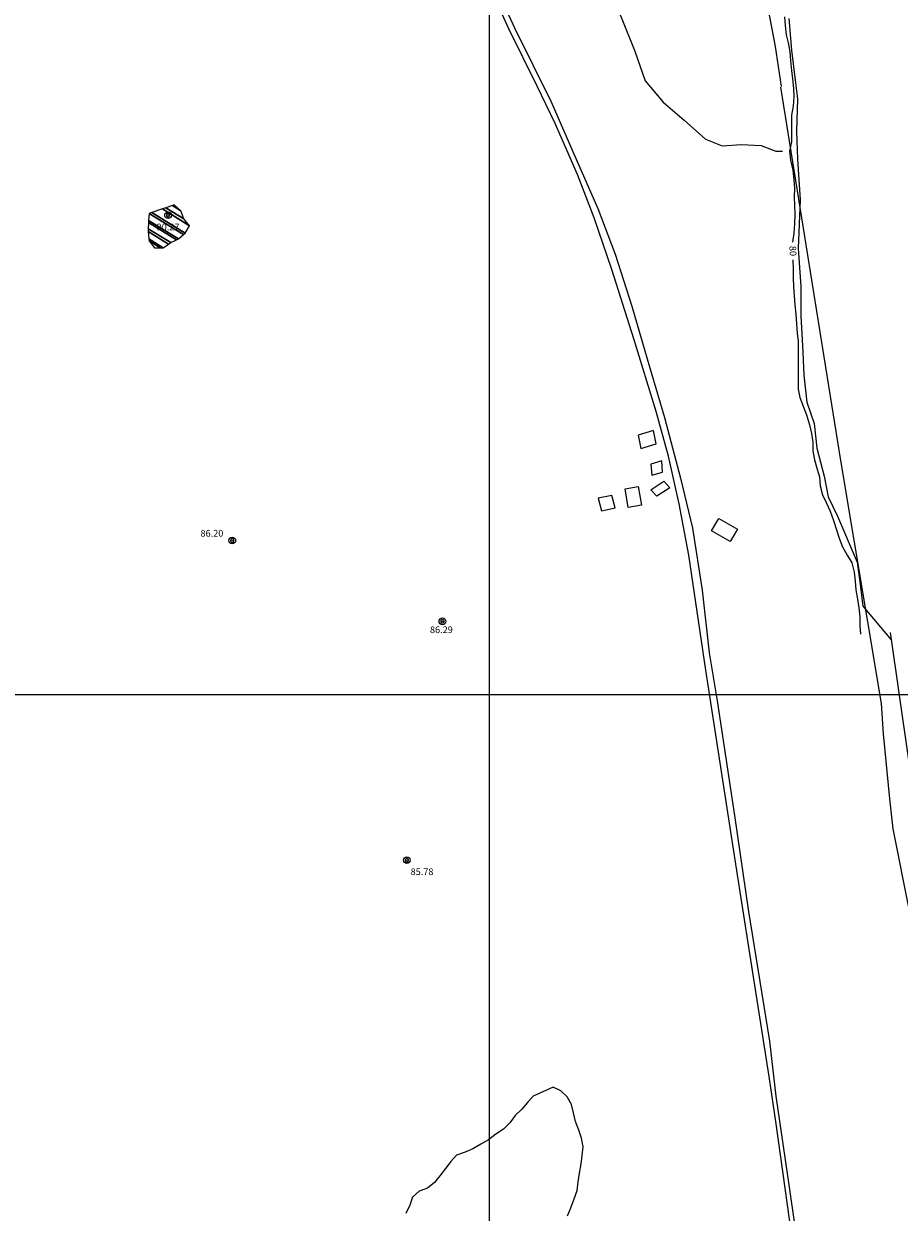
# Model space of a CAD drawing. Units: metres. Extents: x -8410 to 214748, y -5940 to 214748.
# Drawn here: x -4740 to -4217, y 1007 to 1717 of the extents above; entities that cross this region are included whole.
import ezdxf
from ezdxf.enums import TextEntityAlignment as Align

# ---------------------------------------------------------------- set-up
doc = ezdxf.new("R2010")
doc.units = ezdxf.units.M
doc.header["$MEASUREMENT"] = 0
for name, color, linetype, lineweight in [('1', 1, 'Continuous', 0), ('11', 1, 'Continuous', 0), ('15', 1, 'Continuous', 0), ('18', 1, 'Continuous', 0), ('4', 1, 'Continuous', 0), ('5', 1, 'Continuous', 0), ('7', 1, 'Continuous', 0)]:
    doc.layers.add(name, color=color, linetype=linetype, lineweight=lineweight)
doc.styles.add('Style-ENGINEERING', font='ENGINEERING.shx')

# ---------------------------------------------------------------- blocks, each defined once
blk = doc.blocks.new('PTCOTA')
at = {"layer": '4', "color": 30, "linetype": 'Continuous', "lineweight": -3}
for radius in [1, 0.05]:
    blk.add_circle((0, 0), radius, dxfattribs=at)
blk = doc.blocks.new('COD111')
at = {"layer": '4', "color": 30, "linetype": 'Continuous', "lineweight": -3}
blk.add_lwpolyline([(-1, 0), (-0.97, -0.23), (-0.87, -0.47), (-0.7, -0.7), (-0.47, -0.87), (-0.23, -0.97), (0, -1), (0.23, -0.97), (0.47, -0.87), (0.7, -0.7), (0.87, -0.47), (0.97, -0.23), (1, 0), (0.97, 0.23), (0.87, 0.47), (0.7, 0.7), (0.47, 0.87), (0.23, 0.97), (0.05, 1), (-0.23, 0.97), (-0.47, 0.87), (-0.7, 0.7), (-0.87, 0.47), (-0.97, 0.23), (-1, 0.01)], dxfattribs=at)
blk.add_3dface([(0.03, -0.03), (-0.03, -0.03), (-0.03, 0.03), (0.03, 0.03)], dxfattribs=at)

msp = doc.modelspace()

# ---------------------------------------------------------------- linework, layer by layer
at = {"layer": '1', "color": 30, "linetype": 'Continuous', "lineweight": -3}
for points in [[(-4328.69, 1979.62), (-4318.4, 1906.42), (-4319.54, 1852.77), (-4291.02, 1703.26), (-4287.6, 1679.29)], [(-4285.51, 1720.85), (-4285.13, 1715.64), (-4284.6, 1710.15), (-4283.42, 1705.27), (-4282.37, 1699.9), (-4282.03, 1694.83), (-4281.31, 1688.93), (-4280.83, 1683.89), (-4280.18, 1678.12), (-4279.93, 1673.13), (-4280.34, 1667.46), (-4281.3, 1662.14), (-4281.41, 1656.61), (-4281.3, 1651.39), (-4281.37, 1646.23), (-4282.51, 1640.74), (-4281.88, 1635.24), (-4280.53, 1629.36), (-4279.92, 1623.69), (-4279.58, 1618.47), (-4279.65, 1613.36), (-4279.54, 1608.25), (-4279.36, 1603.12), (-4279.51, 1597.39), (-4280.02, 1591.83), (-4280.67, 1586.44)], [(-4227.65, 1311.07), (-4251.92, 1456.07), (-4287.7, 1678.8)], [(-4280.5, 1575.85), (-4280.5, 1575.38), (-4280.34, 1570.27), (-4280.34, 1565.1), (-4280.22, 1559.71), (-4279.74, 1554.35), (-4279.38, 1549.07), (-4278.84, 1543.46), (-4278.27, 1537.6), (-4277.99, 1532.17), (-4277.42, 1527.06), (-4277.28, 1521.36), (-4277.3, 1515.94), (-4277.29, 1510.23), (-4277.43, 1504.72), (-4277.4, 1498.7), (-4276.29, 1493.65), (-4274.39, 1488.45), (-4272.32, 1483.31), (-4270.68, 1477.42), (-4269.48, 1472.19), (-4268.69, 1466.98), (-4268.67, 1461.84), (-4267.68, 1456.55), (-4266.3, 1451.59), (-4264.58, 1446.31), (-4264.14, 1440.93), (-4262.91, 1435.52), (-4260.6, 1431.02), (-4258.34, 1425.84), (-4256.22, 1420.21), (-4254.43, 1414.73), (-4252.88, 1409.66), (-4250.82, 1404.56), (-4248.11, 1399.66), (-4245.37, 1394.93), (-4243.88, 1389.5), (-4243.28, 1384.15), (-4242.88, 1378.92), (-4242.01, 1373.38), (-4241.15, 1368.12), (-4240.59, 1362.76), (-4240.56, 1357.68), (-4240.07, 1352.41)], [(-4181.65, 1013.23), (-4185.68, 1027.24), (-4193.39, 1079.43), (-4200.65, 1135.25), (-4203.37, 1150.68), (-4210.63, 1186.23), (-4220.62, 1236.28), (-4222.66, 1254.21), (-4226.52, 1292.92), (-4227.65, 1311.07)], [(-4414.96, 1005.24), (-4412.98, 1010.13), (-4411.09, 1015.35), (-4409.18, 1020.45), (-4408.68, 1025.53), (-4407.96, 1030.75), (-4406.91, 1036.21), (-4406.21, 1041.32), (-4405.77, 1046.42), (-4406.64, 1051.65), (-4408.26, 1056.4), (-4410.33, 1061.6), (-4411.52, 1066.71), (-4412.68, 1071.71), (-4415.2, 1076.28), (-4419.03, 1079.82), (-4423.64, 1082.11), (-4435.57, 1076.67), (-4438.93, 1072.84), (-4442.39, 1068.89), (-4446.19, 1065.09), (-4449.45, 1060.8), (-4453.19, 1056.92), (-4457.85, 1054.01), (-4462.28, 1050.62), (-4466.79, 1047.97), (-4471.55, 1045.28), (-4476.21, 1043.21), (-4481.25, 1041.49), (-4484.62, 1037.7), (-4487.78, 1033.49), (-4491.22, 1029.07), (-4494.49, 1025.17), (-4498.59, 1021.71), (-4503.55, 1019.94), (-4507.56, 1016.46), (-4509.24, 1011.56), (-4511.51, 1006.74)]]:
    msp.add_lwpolyline(points, dxfattribs=at)
for points in [[(-4665.0253, 1599.4156), (-4647.21, 1588.37), (-4644.3169, 1590.921), (-4664.67, 1603.54)], [(-4664.67, 1603.54), (-4644.3169, 1590.921), (-4643.32, 1591.8), (-4663.1146, 1604.0728)], [(-4663.1146, 1604.0728), (-4643.32, 1591.8), (-4640.56, 1596.17), (-4656.7965, 1606.2368)], [(-4656.7965, 1606.2368), (-4640.56, 1596.17), (-4644.01, 1600.32), (-4654.7072, 1606.9524)], [(-4654.7072, 1606.9524), (-4644.01, 1600.32), (-4645.85, 1605.17), (-4650.8536, 1608.2723)], [(-4650.8536, 1608.2723), (-4645.85, 1605.17), (-4649.78, 1608.64)], [(-4665.2422, 1594.3909), (-4651.87, 1586.1), (-4648.3666, 1587.8066), (-4665.13, 1598.2)], [(-4665.13, 1598.2), (-4648.3666, 1587.8066), (-4647.21, 1588.37), (-4665.0253, 1599.4156)], [(-4665.29, 1592.77), (-4653.1139, 1585.2208), (-4651.87, 1586.1), (-4665.2422, 1594.3909)], [(-4664.9138, 1588.3492), (-4656.27, 1582.99), (-4653.1139, 1585.2208), (-4665.29, 1592.77)], [(-4664.81, 1587.13), (-4658.1211, 1582.9829), (-4656.27, 1582.99), (-4664.9138, 1588.3492)], [(-4661.45, 1582.97), (-4661.45, 1582.97), (-4658.1211, 1582.9829), (-4664.81, 1587.13)]]:
    msp.add_3dface(points, dxfattribs=at)
at = {"layer": '11', "color": 9, "linetype": 'Continuous', "lineweight": -3}
for points in [[(-4268.65, 902.4), (-4278.28, 973.37), (-4290.48, 1060.26), (-4294.65, 1088.42), (-4306.23, 1161.83), (-4314.48, 1215.06), (-4332.52, 1331.01), (-4342.57, 1399.51), (-4348.39, 1430.3), (-4354.82, 1458.72), (-4362.2, 1485.42), (-4375.53, 1528.64), (-4388.57, 1570.17), (-4399.1, 1600.87), (-4409.08, 1626.74), (-4422.39, 1657.27), (-4433.21, 1679.49), (-4449.98, 1713.62), (-4465.77, 1748.46)], [(-4452.91, 1727.71), (-4446.5, 1713.89), (-4424.75, 1670.13), (-4412.13, 1640.92), (-4396.89, 1606.45), (-4386.52, 1579.2), (-4376.72, 1548.11), (-4367.44, 1516.82), (-4357.22, 1481.79), (-4347.55, 1445.45), (-4340.49, 1415.71), (-4334.71, 1378.66), (-4330.44, 1341.26), (-4325.69, 1312.57), (-4315.32, 1244.14), (-4307.2, 1188.09), (-4294.38, 1109.48), (-4290.76, 1076.72), (-4283.03, 1023.7), (-4279.44, 998.88), (-4275.94, 987.75), (-4262.71, 988.28), (-4251.02, 993.37)]]:
    msp.add_lwpolyline(points, dxfattribs=at)
at = {"layer": '15', "color": 7, "linetype": 'Continuous', "lineweight": -3}
for points in [[(-4371.29, 1463.2), (-4362.02, 1465.98), (-4363.67, 1473.99), (-4372.93, 1471.22)], [(-4364.75, 1447.29), (-4358.28, 1449.19), (-4358.74, 1455.85), (-4365.21, 1453.94)], [(-4372.78, 1440.6), (-4370.92, 1429.4), (-4378.81, 1428.03), (-4380.67, 1439.22)], [(-4365.33, 1438.65), (-4357.58, 1443.75), (-4353.95, 1439.84), (-4361.7, 1434.74)], [(-4396.77, 1433.58), (-4394.84, 1426.03), (-4386.65, 1427.74), (-4388.58, 1435.29)], [(-4324.66, 1421.56), (-4313.52, 1415.09), (-4318.02, 1407.65), (-4329.17, 1414.12)]]:
    msp.add_3dface(points, dxfattribs=at)
at = {"layer": '18', "color": 7, "linetype": 'Continuous', "lineweight": -3}
for p, q in [((-4461.58, 1316.41), (-4461.58, 2316.41)), ((-5861.58, 1316.41), (-4261.58, 1316.41)), ((-5861.58, 1316.41), (-4261.58, 1316.41)), ((-4461.58, 316.41), (-4461.58, 1316.41)), ((-4261.58, 1316.41), (-2661.58, 1316.41)), ((-4261.58, 1316.41), (-2661.58, 1316.41))]:
    msp.add_line(p, q, dxfattribs=at)
at = {"layer": '5', "color": 5, "linetype": 'Continuous', "lineweight": -3}
for points in [[(-4283.02, 1719.84), (-4281.27, 1700.93), (-4279.12, 1683.01), (-4277.66, 1671.93), (-4278.29, 1652.7), (-4277.66, 1636), (-4276.09, 1611.73), (-4277.41, 1582.67), (-4275.82, 1559.87), (-4275.73, 1542.39), (-4274.49, 1520.7), (-4274.01, 1507.06), (-4272.28, 1490.95), (-4267.88, 1478.24), (-4266.31, 1463.42), (-4261.9, 1446.72), (-4259.38, 1434.46), (-4253.79, 1422.78), (-4242.05, 1395.35), (-4240.42, 1382.03), (-4238.78, 1369.08), (-4221.76, 1349.13)], [(-4222.35, 1353.35), (-4211.55, 1277.27), (-4191.59, 1147.47), (-4179.78, 1021.31)]]:
    msp.add_lwpolyline(points, dxfattribs=at)
at = {"layer": '7', "color": 5, "linetype": 'Continuous', "lineweight": -3}
msp.add_lwpolyline([(-4415.19, 1792.37), (-4399.1, 1754.31), (-4383.06, 1720.63), (-4374.79, 1700.37), (-4368.71, 1682.73), (-4357.98, 1669.86), (-4345.45, 1659.27), (-4332.76, 1647.96), (-4322.74, 1643.93), (-4311.29, 1644.61), (-4299.53, 1644.07), (-4290.62, 1640.71), (-4286.76, 1640.65)], dxfattribs=at)

# ---------------------------------------------------------------- block references
at = {"layer": '4', "color": 1, "linetype": 'Continuous', "lineweight": -3, "xscale": 2, "yscale": 2}
for p in [(-4653.46, 1602.52), (-4653.46, 1602.52), (-4615.13, 1408.33), (-4615.13, 1408.33), (-4489.7, 1360.09), (-4489.7, 1360.09), (-4510.93, 1217.5), (-4510.93, 1217.5)]:
    msp.add_blockref('PTCOTA', p, dxfattribs=at)
at = {"layer": '4', "color": 1, "linetype": 'Continuous', "lineweight": -3}
for p in [(-4653.46, 1602.52), (-4653.46, 1602.52), (-4615.13, 1408.33), (-4615.13, 1408.33), (-4489.7, 1360.09), (-4489.7, 1360.09), (-4510.93, 1217.5), (-4510.93, 1217.5)]:
    msp.add_blockref('COD111', p, dxfattribs=at)

# ---------------------------------------------------------------- texts
at = {"layer": '4', "color": 30, "linetype": 'Continuous', "lineweight": -3, "style": 'Style-ENGINEERING'}
for s, p in [('90.27', (-4653.45, 1595.45)), ('86.20', (-4627.2699, 1412.64)), ('86.29', (-4490.31, 1355.07)), ('85.78', (-4501.88, 1210.64))]:
    msp.add_text(s, height=4, dxfattribs=at).set_placement(p, align=Align.MIDDLE_CENTER)
msp.add_text('80', height=4, rotation=-87.472269, dxfattribs=at).set_placement((-4280.4555, 1581.1313), align=Align.MIDDLE_CENTER)

doc.saveas('drawing.dxf')
